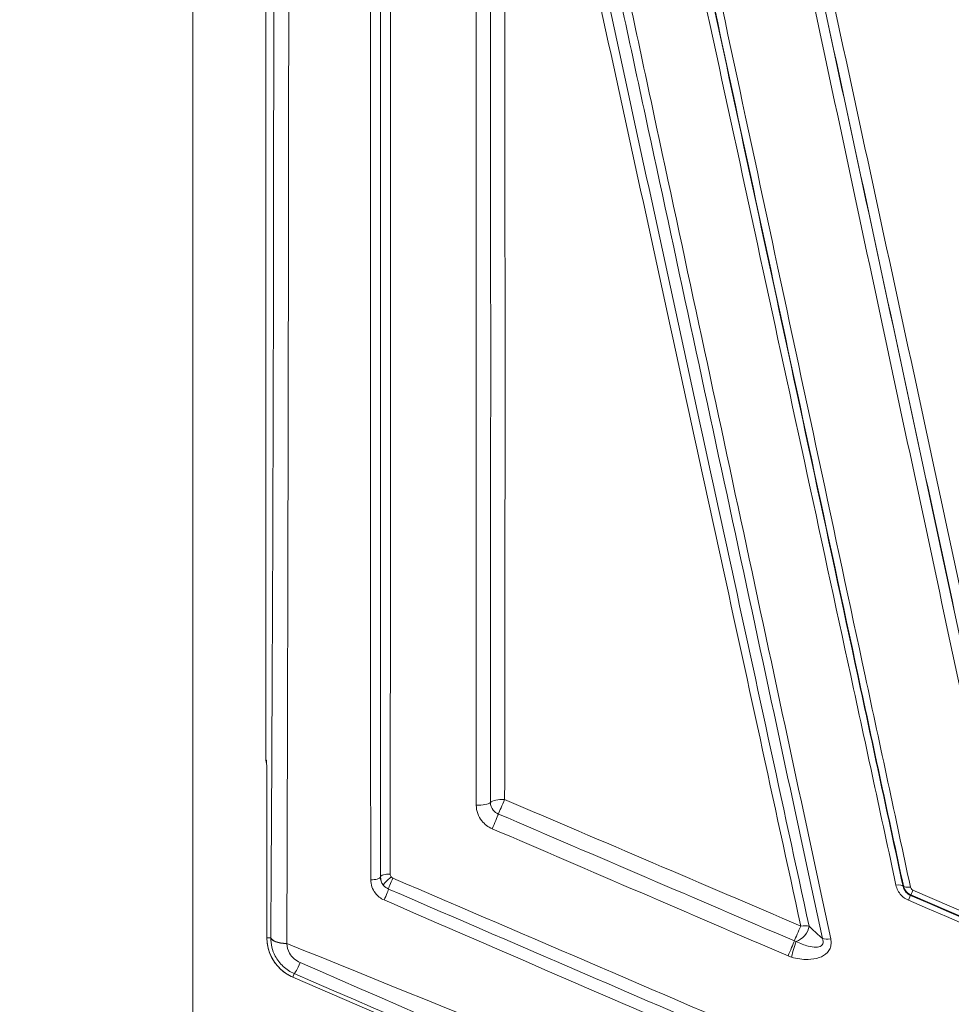
# Model space of a CAD drawing. Units: millimetres. Extents: x 47410 to 74001, y -353 to 18496.
# Drawn here: x 62388 to 62816, y 1530 to 1982 of the extents above; entities that cross this region are included whole.
import ezdxf

# ---------------------------------------------------------------- set-up
doc = ezdxf.new("R2010")
doc.units = ezdxf.units.MM
doc.header["$MEASUREMENT"] = 0
doc.styles.get("Standard").update_dxf_attribs({"font": 'arial.ttf'})
doc.dimstyles.new('OLCU', dxfattribs={"dimtxt": 300, "dimasz": 150, "dimexe": 0.18, "dimexo": 0.0625, "dimgap": 50, "dimtad": 1, "dimdec": 0, "dimlfac": 0.1, "dimrnd": 5, "dimzin": 0, "dimdsep": 46, "dimtxsty": 'Standard', "dimcen": 0.09, "dimse1": 1, "dimse2": 1, "dimadec": 0, "dimazin": 0, "dimtfac": 1, "dimtdec": 0, "dimtofl": 0, "dimtmove": 0, "dimatfit": 3, "dimfxl": 1, "dimtolj": 1, "dimtzin": 0, "dimarcsym": 0})

# ---------------------------------------------------------------- blocks, each defined once
blk = doc.blocks.new('*D10')
at = {"color": 0, "lineweight": -2, "transparency": 16777216}
blk.add_line((58589.91, 4740.12), (58589.91, -179.53), dxfattribs=at)
at = {"color": 0, "transparency": 16777216}
for points in [[(58564.91, 4740.12), (58614.91, 4740.12), (58589.91, 4890.12)], [(58564.91, -179.53), (58614.91, -179.53), (58589.91, -329.53)]]:
    blk.add_solid(points, dxfattribs=at)
at = {"layer": 'Defpoints', "color": 0, "transparency": 16777216}
for p in [(66876.54, 4890.12), (58589.91, -329.53), (67047.06, -329.53)]:
    blk.add_point(p, dxfattribs=at)
at = {"color": 0, "transparency": 16777216, "insert": (58386.74, 2280.29), "char_height": 300, "attachment_point": 5, "rotation": 90}
blk.add_mtext('\\A1;520', dxfattribs=at)
blk = doc.blocks.new('*D11')
at = {"color": 0, "lineweight": -2, "transparency": 16777216}
blk.add_line((59004.77, 5162.84), (73134.96, 5162.84), dxfattribs=at)
at = {"color": 0, "transparency": 16777216}
for points in [[(59004.77, 5187.84), (59004.77, 5137.84), (58854.77, 5162.84)], [(73134.96, 5187.84), (73134.96, 5137.84), (73284.96, 5162.84)]]:
    blk.add_solid(points, dxfattribs=at)
at = {"layer": 'Defpoints', "color": 0, "transparency": 16777216}
for p in [(73284.96, 5162.84), (73284.96, 829.17), (58854.77, -99.68)]:
    blk.add_point(p, dxfattribs=at)
at = {"color": 0, "transparency": 16777216, "insert": (66069.86, 5366.11), "char_height": 300, "attachment_point": 5}
blk.add_mtext('\\A1;1435', dxfattribs=at)

msp = doc.modelspace()

# ---------------------------------------------------------------- linework, layer by layer
at = {"color": 0, "linetype": 'Continuous', "lineweight": 18, "extrusion": (0, 1, 0)}
for p, q in [((62501.17, 2128.47), (62501.17, 1642.19)), ((62501.17, 2128.47), (62501.17, 1642.2)), ((62467.54, -318.53), (62467.54, 2113.17)), ((62501.17, 1642.19), (62501.36, 1641.91)), ((62501.6, 1636.27), (62501.6, 1560.59)), ((62501.61, 1636.26), (62501.61, 1560.59)), ((62503.39, 1560.59), (62501.61, 1560.59)), ((62514.16, 1544.14), (62513.47, 1542.54)), ((62513.47, 1542.54), (62803.62, 1417.48)), ((62513.48, 1542.54), (62803.62, 1417.48))]:
    msp.add_line(p, q, dxfattribs=at)
at = {"color": 0, "linetype": 'Continuous', "lineweight": 18}
for centre, major_axis, ratio, start_param, end_param in [((62722.8, 1735.85), (1.91, -5.69), 0.223984, -0.461833, -0.461097), ((62767.98, 1706.48), (-0.27, -1.38), 0.000005, 0.00002, 0.00004), ((62565.36, 1681.63), (-7.07, -0.93), 0.000004, 0.000005, 0.000047), ((62521.17, 1635.3), (-20, 6.9), 0.01359, 0.004687, 0.02214), ((62505.17, 1642.19), (-3.34, -2.2), 0.999496, -0.58216, -0.197591), ((62505.36, 1641.91), (-3.34, -2.2), 0.999496, -0.58216, -0.386122), ((62497.6, 1636.22), (2.96, 2.72), 0.98818, -0.736885, -0.713206), ((62609.98, 1622.14), (-6, 0), 0.319401, -1.703053, -0.298162), ((62605.85, 1612.59), (2.35, 5.52), 0.009571, -1.928097, -0.521152), ((62558.26, 1587.17), (-3.03, -2.61), 0.193849, -1.877074, -0.056665), ((62559.03, 1586.59), (-1.59, -3.67), 0.036616, -1.931213, -0.109567), ((62789.83, 1583.32), (3.91, 0.84), 0.324721, 0.04613, 1.332242), ((62797.79, 1585.27), (-3.91, -0.84), 0.321415, 0.046075, 1.331572), ((62745.82, 1563.69), (-2.37, -5.51), 0.008992, -1.995357, -0.596583), ((62745.82, 1563.69), (-5.86, -1.27), 0.349766, -2.591642, -1.805359), ((62741.84, 1554.6), (2.35, 5.52), 0.013745, -2.004531, -0.59662), ((62761.48, 1562.41), (5.87, 1.27), 0.351626, -2.592219, -1.808556)]:
    msp.add_ellipse(centre, major_axis=major_axis, ratio=ratio, start_param=start_param, end_param=end_param, dxfattribs=at)
at = {"color": 0, "linetype": 'Continuous', "lineweight": 18, "extrusion": (0, 0, -1)}
for centre, major_axis, ratio, start_param, end_param in [((62726.62, 1724.47), (-2.39, -5.5), 0.053913, -1.103754, -1.103393), ((62609.28, 1717.04), (1.62, -1.42), 0.000004, 0.000004, 0.000013), ((62767.99, 1706.47), (0.53, -5.11), 0.000003, -0.000007, 0.00004), ((62521.6, 1625.92), (-20, 10.35), 0.017994, -0.026763, -0.00931), ((62598.51, 1623.28), (6, -0.01), 0.317338, 0.297937, 1.699721), ((62609.98, 1622.14), (2.37, 5.51), 0.003919, -2.620462, -1.220733), ((62549.71, 1588.55), (4, 0), 0.334922, 0.046304, 1.676611), ((62557.77, 1588.47), (-4, 0), 0.337447, 0.046348, 1.679396), ((62555.85, 1579.31), (1.58, 3.67), 0.041679, 0.109588, 1.934876), ((62798.94, 1583.87), (-1.58, -3.67), 0.012379, 0.043637, 1.16679), ((62795.54, 1576.34), (1.58, 3.67), 0.007849, 0.043635, 1.158613), ((62745.82, 1563.69), (-4.04, -4.43), 0.57653, -2.499028, -0.754309), ((62511.38, 1560.75), (-8, 0.05), 0.348338, -1.494443, -0.01862), ((62511.38, 1560.59), (-8, 0.05), 0.346815, -1.495178, -0.018608), ((62743.43, 1554.04), (1.62, 5.78), 0.04612, -2.003154, -0.594528), ((62517.33, 1551.48), (-3.18, -7.34), 0.072379, -1.284062, -0.017499)]:
    msp.add_ellipse(centre, major_axis=major_axis, ratio=ratio, start_param=start_param, end_param=end_param, dxfattribs=at)
at = {"color": 0, "linetype": 'Continuous', "lineweight": 18}
for points, knots in [([(62511.66, 2319.74), (62511.71, 2248.78), (62511.73, 2139.57), (62511.62, 1955.1), (62511.35, 1770.36), (62510.98, 1627.23), (62510.76, 1557.97)], [0.41276, 0.41276, 0.41276, 0.41276, 22.377362, 33.387092, 55.406551, 77.42601, 77.42601, 77.42601, 77.42601]), ([(62503.39, 1560.75), (62503.83, 1629.55), (62504.51, 1771.75), (62504.79, 1955.31), (62504.63, 2138.77), (62504.28, 2247.45), (62503.93, 2318.11)], [-77.42601, -77.42601, -77.42601, -77.42601, -55.406551, -33.387092, -22.377362, -0.357903, -0.357903, -0.357903, -0.357903]), ([(62549.29, 1587.22), (62549.25, 1619.82), (62549.17, 1719.15), (62549.12, 1890.43), (62549.24, 2098.79), (62549.42, 2235.29), (62549.54, 2301.87)], [-72.403819, -72.403819, -72.403819, -72.403819, -62.060416, -41.373611, -20.686805, 0, 0, 0, 0]), ([(62553.7, 2300.84), (62553.71, 2234.47), (62553.72, 2098.42), (62553.73, 1890.73), (62553.72, 1719.99), (62553.71, 1620.98), (62553.71, 1588.49)], [0, 0, 0, 0, 20.686805, 41.373611, 62.060416, 72.403819, 72.403819, 72.403819, 72.403819]), ([(62553.78, 1588.54), (62553.78, 1653.46), (62553.78, 1787.48), (62553.78, 1960.09), (62553.79, 2132.42), (62553.79, 2234.42), (62553.79, 2300.71)], [-72.432867, -72.432867, -72.432867, -72.432867, -51.737762, -31.042657, -20.695105, 0, 0, 0, 0]), ([(62557.95, 2299.66), (62558.08, 2233.58), (62558.22, 2131.92), (62558.35, 1960.16), (62558.38, 1788.11), (62558.28, 1654.53), (62558.21, 1589.82)], [0, 0, 0, 0, 20.695105, 31.042657, 51.737762, 72.432867, 72.432867, 72.432867, 72.432867]), ([(62648.66, 2278.22), (62662.33, 2214), (62690.37, 2082.49), (62733.59, 1880.36), (62769.46, 1712.88), (62790.3, 1615.69), (62797.13, 1583.85)], [-71.934094, -71.934094, -71.934094, -71.934094, -51.381496, -30.828897, -10.276299, 0, 0, 0, 0]), ([(62790.49, 1584.76), (62783.67, 1616.31), (62762.84, 1712.69), (62726.9, 1878.88), (62683.41, 2079.64), (62655.03, 2210.37), (62641.13, 2274.26)], [0, 0, 0, 0, 10.280095, 30.840284, 51.400473, 71.960662, 71.960662, 71.960662, 71.960662]), ([(62644.85, 2276.19), (62658.64, 2212.1), (62686.85, 2080.92), (62730.19, 1879.45), (62766.09, 1712.64), (62786.9, 1615.9), (62793.72, 1584.22)], [-71.960662, -71.960662, -71.960662, -71.960662, -51.400473, -30.840284, -10.280095, 0, 0, 0, 0]), ([(62793.9, 1584.37), (62787.07, 1616.09), (62766.21, 1712.92), (62730.29, 1879.78), (62686.93, 2081.2), (62658.72, 2212.26), (62644.94, 2276.27)], [0, 0, 0, 0, 10.276299, 30.828897, 51.381496, 71.934094, 71.934094, 71.934094, 71.934094]), ([(62833.29, 1612.76), (62820.62, 1671.9), (62794.58, 1793.54), (62761.45, 1948.45), (62728.6, 2102.21), (62709.25, 2192.89), (62696.66, 2252)], [-66.085209, -66.085209, -66.085209, -66.085209, -47.203721, -28.322233, -18.881488, 0, 0, 0, 0]), ([(62700.78, 2251.77), (62713.47, 2192.85), (62732.93, 2102.49), (62765.91, 1949.29), (62799.14, 1794.94), (62825.21, 1673.76), (62837.89, 1614.84)], [0, 0, 0, 0, 18.881488, 28.322233, 47.203721, 66.085209, 66.085209, 66.085209, 66.085209]), ([(62837.91, 1614.86), (62831.57, 1644.33), (62812.28, 1734), (62779.25, 1887.55), (62739.48, 2072.41), (62713.59, 2192.78), (62700.93, 2251.6)], [-66.098301, -66.098301, -66.098301, -66.098301, -56.655686, -37.770458, -18.885229, 0, 0, 0, 0]), ([(62705.05, 2251.35), (62717.8, 2192.72), (62743.84, 2072.78), (62783.75, 1888.6), (62816.85, 1735.63), (62836.16, 1646.29), (62842.51, 1616.93)], [0, 0, 0, 0, 18.885229, 37.770458, 56.655686, 66.098301, 66.098301, 66.098301, 66.098301]), ([(62904.21, 1680.87), (62890.26, 1733.35), (62861.91, 1840.04), (62822.63, 1987.78), (62787.32, 2120.47), (62766.55, 2198.44), (62756.32, 2236.84)], [0, 0, 0, 0, 16.697118, 33.394236, 45.917075, 58.439913, 58.439913, 58.439913, 58.439913]), ([(62759.95, 2238.97), (62770.13, 2200.43), (62790.8, 2122.18), (62825.98, 1989.01), (62865.16, 1840.71), (62893.46, 1733.61), (62907.38, 1680.93)], [-58.439913, -58.439913, -58.439913, -58.439913, -45.917075, -33.394236, -16.697118, 0, 0, 0, 0]), ([(62907.54, 1681.07), (62893.6, 1733.8), (62865.26, 1840.97), (62822.5, 2002.74), (62787.38, 2135.6), (62766.82, 2213.39), (62760.04, 2239.05)], [0, 0, 0, 0, 16.694136, 33.388271, 50.082407, 58.429474, 58.429474, 58.429474, 58.429474]), ([(62763.68, 2241.2), (62770.42, 2215.44), (62790.88, 2137.38), (62825.86, 2004.03), (62868.51, 1841.65), (62896.79, 1734.08), (62910.71, 1681.14)], [-58.429474, -58.429474, -58.429474, -58.429474, -50.082407, -33.388271, -16.694136, 0, 0, 0, 0]), ([(62756.71, 1560.25), (62743.78, 1620.34), (62716.94, 1745.02), (62682.35, 1905.67), (62654.7, 2034.01), (62634.09, 2129.56), (62620.52, 2192.42), (62613.78, 2223.58)], [-68.74356, -68.74356, -68.74356, -68.74356, -49.102543, -29.461526, -19.641017, -9.820509, 0, 0, 0, 0]), ([(62617.81, 2224.92), (62624.51, 2193.73), (62638.04, 2130.78), (62658.59, 2035.07), (62686.19, 1906.47), (62720.75, 1745.42), (62747.59, 1620.38), (62760.53, 1560.1)], [0, 0, 0, 0, 9.820509, 19.641017, 29.461526, 49.102543, 68.74356, 68.74356, 68.74356, 68.74356]), ([(62929.86, 1771.39), (62918.74, 1813.75), (62896.34, 1899), (62857.25, 2047.91), (62829.87, 2152.29), (62813.84, 2213.43)], [-46.069073, -46.069073, -46.069073, -46.069073, -32.906481, -19.743889, 0, 0, 0, 0]), ([(62597.74, 1621.39), (62597.74, 1636.56), (62597.75, 1668.38), (62597.76, 1708.98), (62597.76, 1751.17), (62597.77, 1887.15), (62597.75, 2035.83), (62597.72, 2167.61), (62597.72, 2188.33), (62597.72, 2192.05)], [0, 0, 0, 0, 4.773774, 9.939587, 12.519505, 17.675869, 51.218924, 56.386271, 57.518505, 57.518505, 57.518505, 57.518505]), ([(62604.03, 2191.19), (62604.04, 2187.48), (62604.08, 2166.85), (62604.29, 2035.64), (62604.39, 1887.46), (62604.35, 1751.98), (62604.33, 1709.95), (62604.3, 1669.51), (62604.27, 1637.82), (62604.25, 1622.71)], [-57.518505, -57.518505, -57.518505, -57.518505, -56.386271, -51.218924, -17.675869, -12.519505, -9.939587, -4.773774, 0, 0, 0, 0]), ([(62610.34, 2190.3), (62610.36, 2186.61), (62610.43, 2166.07), (62610.82, 2035.38), (62611, 1887.76), (62610.94, 1752.8), (62610.91, 1710.93), (62610.86, 1670.65), (62610.81, 1639.09), (62610.78, 1624.04)], [-57.70779, -57.70779, -57.70779, -57.70779, -56.572389, -51.390036, -17.735858, -12.5617, -9.972938, -4.789617, 0, 0, 0, 0]), ([(62746.76, 1565.98), (62734.49, 1622.52), (62709.05, 1739.58), (62669.56, 1920.62), (62636.48, 2071.64), (62616.85, 2160.79), (62610.34, 2190.3)], [-65.224725, -65.224725, -65.224725, -65.224725, -46.589089, -27.953453, -9.317818, 0, 0, 0, 0]), ([(62614.33, 2191.58), (62620.81, 2162.04), (62640.38, 2072.76), (62673.4, 1921.45), (62712.86, 1739.96), (62738.31, 1622.56), (62750.59, 1565.84)], [0, 0, 0, 0, 9.317818, 27.953453, 46.589089, 65.224725, 65.224725, 65.224725, 65.224725]), ([(62501.46, 1640.69), (62501.42, 1640.78), (62501.39, 1640.88), (62501.3, 1641.14), (62501.26, 1641.32), (62501.19, 1641.73), (62501.17, 1641.95), (62501.17, 1642.2)], [-0.05342727, -0.05342727, -0.05342727, -0.05342727, -0.051053536, -0.051053536, -0.047562877, -0.047562877, -0.044072219, -0.044072219, -0.044072219, -0.044072219]), ([(62501.36, 1641.91), (62501.38, 1641.87), (62501.4, 1641.73), (62501.45, 1641.12), (62501.48, 1640.49), (62501.53, 1639.23), (62501.54, 1638.7), (62501.57, 1637.54), (62501.59, 1636.91), (62501.61, 1636.26)], [0, 0, 0, 0, 0.345233, 0.345233, 0.897606, 0.897606, 1.223862, 1.223862, 1.552088, 1.552088, 1.552088, 1.552088]), ([(62501.42, 1641.24), (62501.42, 1641.24), (62501.43, 1641.19), (62501.45, 1640.95), (62501.46, 1640.68), (62501.49, 1640.01), (62501.51, 1639.61), (62501.54, 1638.69), (62501.55, 1638.18), (62501.58, 1637.23), (62501.59, 1636.8), (62501.6, 1636.36)], [0.236081, 0.236081, 0.236081, 0.236081, 0.383017, 0.383017, 0.686756, 0.686756, 0.990495, 0.990495, 1.294234, 1.294234, 1.518696, 1.518696, 1.518696, 1.518696]), ([(62501.46, 1640.69), (62501.47, 1640.58), (62501.47, 1640.47), (62501.49, 1640.01), (62501.51, 1639.61), (62501.54, 1638.69), (62501.55, 1638.18), (62501.58, 1637.23), (62501.59, 1636.8), (62501.6, 1636.36)], [0.574098, 0.574098, 0.574098, 0.574098, 0.6867558, 0.6867558, 0.9904949, 0.9904949, 1.2942341, 1.2942341, 1.5186958, 1.5186958, 1.5186958, 1.5186958]), ([(62604.25, 1622.71), (62604.25, 1621.44), (62605.07, 1619.2), (62607, 1617.76), (62607.92, 1617.37)], [-1.403774, -1.403774, -1.403774, -1.403774, -0.601617, 0, 0, 0, 0]), ([(62605.08, 1610.64), (62603.24, 1611.43), (62599.38, 1614.33), (62597.74, 1618.84), (62597.74, 1621.39)], [0, 0, 0, 0, 0.601617, 1.403774, 1.403774, 1.403774, 1.403774]), ([(62555.43, 1577.94), (62553.84, 1578.62), (62550.59, 1581.18), (62549.29, 1585.04), (62549.29, 1587.22)], [0, 0, 0, 0, 0.518173, 1.20907, 1.20907, 1.20907, 1.20907]), ([(62553.71, 1588.49), (62553.72, 1587.2), (62554.21, 1585.79), (62555.14, 1584.67), (62555.2, 1584.6)], [-1.2090699, -1.2090699, -1.2090699, -1.2090699, -0.5181728, -0.4668803, -0.4668803, -0.4668803, -0.4668803]), ([(62559.46, 1587.94), (62686.31, 1533.55), (62982.1, 1406.32), (63277.68, 1278.84), (63446.56, 1205.99)], [0, 0, 0, 0, 41.435273, 96.682303, 96.682303, 96.682303, 96.682303]), ([(63444.12, 1200.24), (63275.28, 1273.12), (62979.77, 1400.7), (62684.16, 1528.29), (62557.44, 1582.95)], [-96.682303, -96.682303, -96.682303, -96.682303, -41.435273, 0, 0, 0, 0]), ([(62796.2, 1577.8), (62794.94, 1578.34), (62792.28, 1580.23), (62790.85, 1583.08), (62790.49, 1584.76)], [0, 0, 0, 0, 0.4102881, 0.957339, 0.957339, 0.957339, 0.957339]), ([(62793.72, 1584.22), (62793.93, 1583.2), (62794.78, 1581.48), (62796.37, 1580.34), (62797.12, 1580.01)], [-0.957339, -0.957339, -0.957339, -0.957339, -0.4102881, 0, 0, 0, 0]), ([(62797.35, 1580.21), (62796.35, 1580.64), (62794.82, 1581.9), (62794.07, 1583.62), (62793.9, 1584.37)], [-0.1912786, -0.1912786, -0.1912786, -0.1912786, -0.0819766, 0, 0, 0, 0]), ([(62797.13, 1583.85), (62797.18, 1583.6), (62797.43, 1583.02), (62797.94, 1582.59), (62798.27, 1582.45)], [0, 0, 0, 0, 0.0819766, 0.1912786, 0.1912786, 0.1912786, 0.1912786]), ([(62798.27, 1582.45), (62892.62, 1541.63), (63112.79, 1446.43), (63333, 1351.31), (63458.83, 1296.97)], [-72.745983, -72.745983, -72.745983, -72.745983, -41.908271, -0.791322, -0.791322, -0.791322, -0.791322]), ([(63456.31, 1188.14), (63284.71, 1262.26), (62984.4, 1392.04), (62684.11, 1522.11), (62555.43, 1577.94)], [-98.274313, -98.274313, -98.274313, -98.274313, -42.117563, 0, 0, 0, 0]), ([(63446.63, 1298.28), (63322.76, 1351.56), (63105.96, 1444.78), (62889.13, 1537.91), (62796.2, 1577.8)], [0, 0, 0, 0, 40.458945, 70.803154, 70.803154, 70.803154, 70.803154]), ([(62797.12, 1580.01), (62890, 1539.97), (63106.73, 1446.54), (63323.46, 1353.12), (63447.3, 1299.74)], [-70.803154, -70.803154, -70.803154, -70.803154, -40.458945, 0, 0, 0, 0]), ([(63458.16, 1295.49), (63332.3, 1349.72), (63112.02, 1444.63), (62891.75, 1539.53), (62797.35, 1580.21)], [0.791322, 0.791322, 0.791322, 0.791322, 41.908271, 72.745983, 72.745983, 72.745983, 72.745983]), ([(62750.59, 1565.84), (62752.41, 1564.19), (62754.22, 1562.53), (62756.26, 1560.67), (62756.48, 1560.46), (62756.71, 1560.25)], [-0.625917, -0.625917, -0.625917, -0.625917, 0.274808, 0.274808, 0.38707, 0.38707, 0.38707, 0.38707]), ([(62513.48, 1542.54), (62512.26, 1543.06), (62511.1, 1543.71), (62508.93, 1545.23), (62507.92, 1546.1), (62506.1, 1548.01), (62505.28, 1549.07), (62503.88, 1551.31), (62503.29, 1552.51), (62502.37, 1554.99), (62502.03, 1556.28), (62501.68, 1558.58), (62501.6, 1559.58), (62501.6, 1560.59)], [0, 0, 0, 0, 3.962253, 3.962253, 7.929675, 7.929675, 11.891691, 11.891691, 15.863292, 15.863292, 19.824234, 19.824234, 22.834553, 22.834553, 22.834553, 22.834553]), ([(62501.61, 1560.59), (62501.61, 1559.5), (62501.88, 1556.23), (62503.68, 1551.01), (62507.77, 1545.8), (62511.47, 1543.41), (62513.47, 1542.54)], [-1, -1, -1, -1, -0.857143, -0.571429, -0.285714, 0, 0, 0, 0]), ([(62514.16, 1544.14), (62512.29, 1544.94), (62508.85, 1547.2), (62504.55, 1552.83), (62503.37, 1557.71), (62503.39, 1560.59)], [-1.185538, -1.185538, -1.185538, -1.185538, -0.846813, -0.508088, 0, 0, 0, 0]), ([(62760.53, 1560.1), (62760.69, 1559.36), (62760.82, 1557.83), (62760.32, 1555.65), (62758.66, 1553.14), (62756.63, 1551.97), (62753.59, 1550.92), (62749.34, 1550.31), (62745.01, 1550.98), (62742.51, 1551.69)], [0, 0, 0, 0, 0.241558, 0.483116, 0.724674, 1.20779, 1.20779, 1.728171, 2.508741, 2.508741, 2.508741, 2.508741]), ([(62744.63, 1558.87), (62746.48, 1557.97), (62749.63, 1556.74), (62752.61, 1556.26), (62754.68, 1556.27), (62756.02, 1556.56), (62756.97, 1557.7), (62757.13, 1558.87), (62756.89, 1559.79), (62756.71, 1560.25)], [-2.508741, -2.508741, -2.508741, -2.508741, -1.728171, -1.20779, -1.20779, -0.724674, -0.483116, -0.241558, 0, 0, 0, 0]), ([(62510.76, 1557.97), (62594.72, 1524.11), (62762.14, 1455.38), (63053.98, 1332.8), (63261.85, 1244.08), (63386.47, 1190.67)], [-95.144797, -95.144797, -95.144797, -95.144797, -67.960569, -40.776341, 0, 0, 0, 0]), ([(62510.76, 1557.82), (62510.81, 1556.35), (62511.54, 1553.83), (62513.99, 1550.86), (62515.91, 1549.63), (62516.94, 1549.18)], [0, 0, 0, 0, 0.508088, 0.846813, 1.185538, 1.185538, 1.185538, 1.185538])]:
    msp.add_open_spline(points, degree=3, knots=knots, dxfattribs=at)
for points in [[(62501.61, 1636.26), (62501.6, 1636.29), (62501.6, 1636.33), (62501.6, 1636.36)], [(62610.78, 1624.04), (62656.11, 1604.71), (62701.44, 1585.35), (62746.76, 1565.98)], [(62607.92, 1617.37), (62653.23, 1597.97), (62698.53, 1578.56), (62743.83, 1559.14)], [(62740.92, 1552.25), (62695.64, 1571.71), (62650.36, 1591.17), (62605.08, 1610.64)], [(62553.71, 1588.49), (62553.73, 1588.51), (62553.75, 1588.52), (62553.78, 1588.54)], [(62555.17, 1584.64), (62554.25, 1585.74), (62553.76, 1587.15), (62553.78, 1588.54)], [(62558.21, 1589.82), (62558.21, 1589.35), (62558.38, 1588.88), (62558.69, 1588.51)], [(62558.69, 1588.51), (62558.9, 1588.27), (62559.16, 1588.07), (62559.46, 1587.94)], [(62557.44, 1582.95), (62556.5, 1583.35), (62555.75, 1583.96), (62555.2, 1584.6)], [(62793.72, 1584.22), (62793.78, 1584.27), (62793.84, 1584.32), (62793.9, 1584.37)], [(62797.35, 1580.21), (62797.28, 1580.14), (62797.2, 1580.08), (62797.12, 1580.01)], [(62501.61, 1560.59), (62501.6, 1560.59), (62501.6, 1560.59), (62501.6, 1560.59)], [(62503.39, 1560.59), (62503.39, 1560.64), (62503.39, 1560.69), (62503.39, 1560.75)], [(62743.83, 1559.14), (62744.09, 1559.03), (62744.36, 1558.94), (62744.63, 1558.87)], [(62510.76, 1557.97), (62510.76, 1557.92), (62510.76, 1557.87), (62510.76, 1557.82)], [(62742.51, 1551.69), (62741.97, 1551.84), (62741.44, 1552.03), (62740.92, 1552.25)], [(62516.94, 1549.18), (62613.48, 1507.12), (62710.04, 1465.09), (62806.62, 1423.09)], [(62513.48, 1542.54), (62513.47, 1542.54), (62513.47, 1542.54), (62513.47, 1542.54)], [(62804.15, 1418.71), (62707.49, 1460.52), (62610.82, 1502.33), (62514.16, 1544.14)]]:
    msp.add_open_spline(points, degree=3, dxfattribs=at)

# ---------------------------------------------------------------- dimensions: what is measured, and where the dimension line sits
dim = msp.add_linear_dim(base=(73284.96, 5162.84), p1=(58854.77, -99.68), p2=(73284.96, 829.17), text='1435', dimstyle='OLCU')
dim.commit()
dim.dimension.update_dxf_attribs({"geometry": '*D11', "text_midpoint": (66069.86, 5366.11)})
dim = msp.add_linear_dim(base=(58589.91, -329.53), p1=(66876.54, 4890.12), p2=(67047.06, -329.53), angle=90, dimstyle='OLCU')
dim.commit()
dim.dimension.update_dxf_attribs({"geometry": '*D10', "text_midpoint": (58386.74, 2280.29)})

doc.saveas('drawing.dxf')
